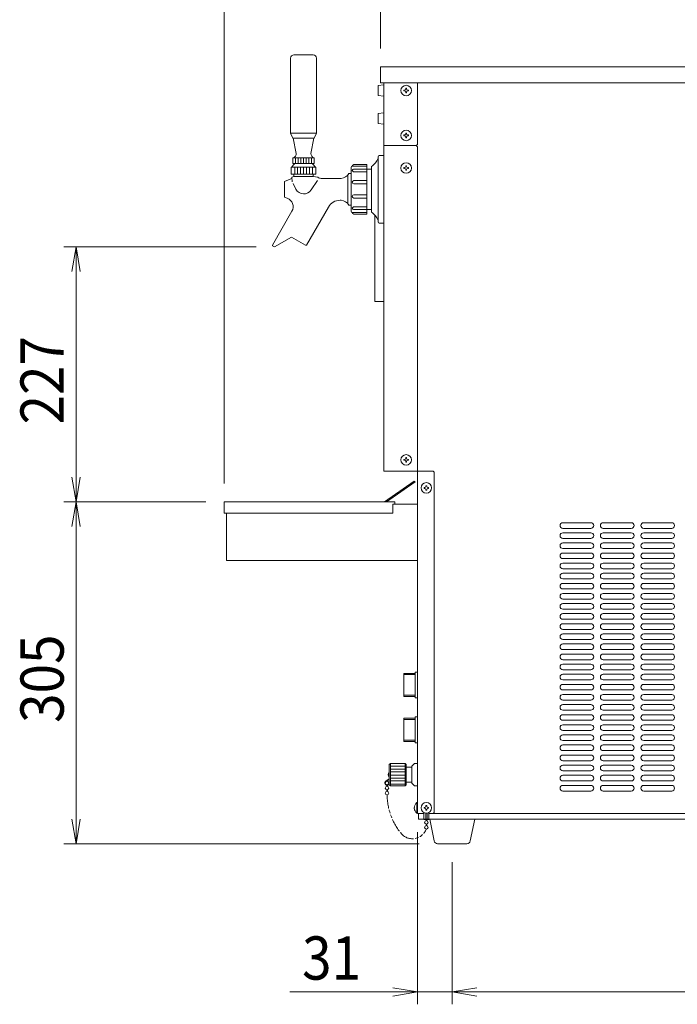
# Model space of a CAD drawing. Units: millimetres. Extents: x -908 to 2052, y -673 to 2463.
# Drawn here: x 862 to 1448, y 29 to 907 of the extents above; entities that cross this region are included whole.
import ezdxf

# ---------------------------------------------------------------- set-up
doc = ezdxf.new("R2010")
doc.units = ezdxf.units.MM
doc.linetypes.add('AM_ISO09W050', pattern=[22.5, 12, -1.5, 3, -1.5, 3, -1.5])
doc.layers.get('0').update_dxf_attribs({"lineweight": 18})
for name, color, linetype, lineweight in [('AM_5', 51, 'Continuous', 18), ('仮想線', 44, 'AM_ISO09W050', 13), ('弱線', 133, 'Continuous', 13)]:
    doc.layers.add(name, color=color, linetype=linetype, lineweight=lineweight)
doc.styles.add('承認', font='simplex.shx', dxfattribs={"width": 0.9, "bigfont": 'bigfont.shx'})

# ---------------------------------------------------------------- blocks, each defined once
blk = doc.blocks.new('A$C240726F5')
at = {"color": 0, "linetype": 'ByBlock', "lineweight": -2}
for p, q in [((65.485, -128.135), (65.818, -126.135)), ((66.152, -128.135), (65.818, -126.135)), ((65.818, -126.135), (65.818, -128.135)), ((65.485, -144.794), (65.818, -146.794)), ((66.152, -144.794), (65.818, -146.794)), ((65.818, -146.794), (65.818, -144.794)), ((65.485, -148.794), (65.818, -146.794)), ((66.152, -148.794), (65.818, -146.794)), ((65.818, -146.794), (65.818, -148.794)), ((65.485, -172.476), (65.818, -174.476)), ((66.152, -172.476), (65.818, -174.476)), ((65.818, -174.476), (65.818, -172.476)), ((91.455, -186.143), (93.455, -186.476)), ((91.455, -186.809), (93.455, -186.476)), ((93.455, -186.476), (91.455, -186.476)), ((98.273, -186.143), (96.273, -186.476)), ((98.273, -186.143), (96.273, -186.476)), ((98.273, -186.809), (96.273, -186.476)), ((96.273, -186.476), (98.273, -186.476)), ((98.273, -186.809), (96.273, -186.476)), ((96.273, -186.476), (98.273, -186.476))]:
    blk.add_line(p, q, dxfattribs=at)
at = {"layer": 'AM_5', "color": 4, "lineweight": 9}
for p, q in [((77.818, -145.294), (77.818, -91.567)), ((90.455, -110.067), (90.455, -98.567)), ((80.39, -126.135), (64.818, -126.135)), ((65.818, -144.794), (65.818, -128.135)), ((76.318, -146.794), (64.818, -146.794)), ((76.318, -146.794), (64.818, -146.794)), ((65.818, -148.794), (65.818, -172.476)), ((93.455, -173.522), (93.455, -187.476)), ((93.588, -174.476), (64.818, -174.476)), ((96.273, -175.976), (96.273, -187.476)), ((96.273, -175.976), (96.273, -187.476)), ((91.455, -186.476), (83.12, -186.476)), ((96.273, -186.476), (93.455, -186.476)), ((98.273, -186.476), (139.091, -186.476)), ((98.273, -186.476), (100.273, -186.476))]:
    blk.add_line(p, q, dxfattribs=at)
at = {"layer": 'AM_5', "style": '承認', "width": 0.9}
for s, p in [('227', (64.818, -140.515)), ('305', (64.818, -164.685))]:
    blk.add_text(s, height=3.5, rotation=90, dxfattribs=at).set_placement(p)
blk.add_text('31', height=3.5, dxfattribs=at).set_placement((84.12, -185.476))

msp = doc.modelspace()

# ---------------------------------------------------------------- linework, layer by layer
for p, q in [((1103.5, 805.37), (1103.5, 872.17)), ((1115, 875.17), (1106.5, 875.17)), ((1115, 875.17), (1123.5, 875.17)), ((1126.5, 805.37), (1126.5, 872.17)), ((1183.4, 850.41), (1183.4, 864.41)), ((1183.4, 864.41), (1773.4, 864.41)), ((1181.4, 847.91), (1186.4, 848.41)), ((1181.4, 838.91), (1181.4, 847.91)), ((1773.4, 850.41), (1183.4, 850.41)), ((1186.4, 794.41), (1186.4, 850.41)), ((1186.4, 848.41), (1186.4, 838.41)), ((1216.4, 795.41), (1216.4, 850.41)), ((1186.4, 838.41), (1181.4, 838.91)), ((1181.4, 822.91), (1186.4, 823.41)), ((1181.4, 813.91), (1181.4, 822.91)), ((1186.4, 823.41), (1186.4, 813.41)), ((1186.4, 813.41), (1181.4, 813.91)), ((1105.5, 800.87), (1103.5, 805.37)), ((1103.5, 805.37), (1126.5, 805.37)), ((1105.5, 800.87), (1115, 800.87)), ((1105.9, 800.87), (1124.1, 800.87)), ((1105.9, 800.87), (1108.5, 787.37)), ((1115, 800.87), (1124.5, 800.87)), ((1124.1, 800.87), (1121.5, 787.37)), ((1124.5, 800.87), (1126.5, 805.37)), ((1186.4, 794.41), (1186.4, 504.41)), ((1186.4, 794.41), (1215.4, 794.41)), ((1215.4, 794.41), (1216.4, 795.41)), ((1216.4, 793.41), (1215.4, 794.41)), ((1216.4, 793.41), (1216.4, 504.41)), ((1105.5, 783.37), (1105.5, 778.67)), ((1124.5, 783.37), (1105.53, 783.37)), ((1124.5, 783.37), (1124.5, 778.67)), ((1181.4, 784.41), (1181.4, 726.41)), ((1186.4, 785.41), (1182.4, 785.41)), ((1186.4, 725.41), (1186.4, 785.41)), ((1104, 774.97), (1104.3, 775.27)), ((1104, 774.97), (1104, 769.17)), ((1104.3, 775.27), (1125.7, 775.27)), ((1105.5, 778.67), (1105.8, 778.37)), ((1105.8, 778.37), (1124.2, 778.37)), ((1124.2, 778.37), (1124.5, 778.67)), ((1125.7, 775.27), (1126, 774.97)), ((1126, 774.97), (1126, 769.17)), ((1157.4, 774.91), (1157.4, 735.91)), ((1171.4, 775.91), (1158.4, 775.91)), ((1171.4, 734.91), (1171.4, 775.91)), ((1175.4, 773.41), (1171.4, 773.41)), ((1171.4, 773.41), (1171.4, 737.41)), ((1175.4, 775.66), (1175.4, 735.16)), ((1175.4, 737.41), (1175.4, 773.41)), ((1098.14, 762.49), (1103.17, 764.32)), ((1104, 769.17), (1104.3, 768.87)), ((1104.3, 768.87), (1125.7, 768.87)), ((1104.48, 766.36), (1106.5, 766.83)), ((1106.34, 768.87), (1123.54, 768.87)), ((1106.4, 768.87), (1106.4, 766.83)), ((1106.5, 766.83), (1123.7, 766.83)), ((1123.6, 768.87), (1123.6, 766.83)), ((1123.7, 766.83), (1127.8, 766.16)), ((1125.7, 768.87), (1126, 769.17)), ((1130.68, 765.16), (1148.4, 765.16)), ((1154.4, 768.16), (1154.4, 742.66)), ((1155.38, 769.56), (1157.4, 769.56)), ((1157.4, 769.56), (1157.4, 741.26)), ((1097.9, 762.16), (1098.14, 762.49)), ((1097.9, 748.66), (1097.9, 762.16)), ((1098.14, 748.32), (1097.9, 748.66)), ((1100.52, 747.46), (1098.14, 748.32)), ((1148.4, 745.66), (1147.49, 745.66)), ((1137.1, 739.66), (1117.52, 705.74)), ((1157.4, 741.26), (1155.38, 741.26)), ((1171.4, 737.41), (1175.4, 737.41)), ((1087.3, 705.78), (1104.71, 735.94)), ((1158.4, 734.91), (1171.4, 734.91)), ((1178.4, 655.41), (1178.4, 732.66)), ((1182.4, 725.41), (1186.4, 725.41)), ((1104.19, 712.85), (1089.2, 704.16)), ((1116.83, 705.55), (1104.19, 712.85)), ((1087.47, 705.16), (1087.3, 705.78)), ((1089.2, 704.16), (1087.47, 705.16)), ((1117.52, 705.74), (1116.83, 705.55)), ((1186.4, 655.41), (1178.4, 655.41)), ((1186.4, 504.41), (1216.4, 504.41)), ((1216.4, 504.41), (1216.4, 199.41)), ((1216.4, 504.41), (1230.4, 504.41)), ((1231.4, 503.41), (1230.4, 504.41)), ((1231.4, 503.41), (1231.4, 200.41)), ((1213.66, 495.5), (1187.11, 476.91)), ((1188.85, 476.91), (1214.31, 494.73)), ((1214.31, 494.73), (1213.66, 495.5)), ((1196.4, 476.91), (1044.4, 476.91)), ((1044.4, 476.91), (1044.4, 466.91)), ((1194.4, 474.91), (1196.4, 474.91)), ((1194.4, 466.91), (1194.4, 474.91)), ((1196.4, 474.91), (1196.4, 476.91)), ((1216.4, 474.91), (1196.4, 474.91)), ((1216.4, 424.91), (1216.4, 474.91)), ((1044.4, 466.91), (1194.4, 466.91)), ((1046.4, 466.91), (1046.4, 424.91)), ((1046.4, 424.91), (1216.4, 424.91)), ((1214.4, 325.41), (1216.4, 325.41)), ((1214.4, 302.41), (1214.4, 325.41)), ((1216.4, 325.41), (1216.4, 302.41)), ((1204.4, 303.66), (1204.4, 324.16)), ((1204.4, 324.16), (1214.4, 324.16)), ((1204.4, 304.66), (1204.4, 323.16)), ((1214.4, 324.16), (1214.4, 303.66)), ((1214.4, 323.16), (1214.4, 304.66)), ((1214.4, 303.66), (1204.4, 303.66)), ((1216.4, 302.41), (1214.4, 302.41)), ((1204.4, 263.66), (1204.4, 284.16)), ((1204.4, 284.16), (1214.4, 284.16)), ((1204.4, 264.66), (1204.4, 283.16)), ((1214.4, 285.41), (1216.4, 285.41)), ((1214.4, 262.41), (1214.4, 285.41)), ((1214.4, 284.16), (1214.4, 263.66)), ((1214.4, 283.16), (1214.4, 264.66)), ((1216.4, 285.41), (1216.4, 262.41)), ((1214.4, 263.66), (1204.4, 263.66)), ((1216.4, 262.41), (1214.4, 262.41)), ((1191.4, 242.91), (1192.4, 243.91)), ((1191.4, 224.91), (1191.4, 242.91)), ((1192.4, 243.91), (1205.4, 243.91)), ((1205.4, 243.91), (1206.4, 242.91)), ((1206.4, 242.91), (1206.4, 240.66)), ((1206.4, 240.66), (1206.4, 227.16)), ((1206.4, 240.66), (1211.4, 240.66)), ((1211.4, 241.41), (1213.9, 243.91)), ((1211.4, 240.66), (1211.4, 241.41)), ((1211.4, 240.66), (1211.4, 227.16)), ((1213.9, 243.91), (1216.4, 243.91)), ((1216.4, 243.91), (1216.4, 243.91)), ((1216.4, 243.91), (1216.4, 223.91)), ((1191.4, 230.37), (1188.22, 228.33)), ((1191.4, 229.86), (1188.46, 227.89)), ((1189.05, 224.48), (1189.05, 223.63)), ((1189.05, 220.49), (1189.05, 219.13)), ((1189.65, 224.48), (1189.65, 223.63)), ((1189.65, 220.49), (1189.65, 219.13)), ((1192.4, 223.91), (1191.4, 224.91)), ((1205.4, 223.91), (1192.4, 223.91)), ((1206.4, 224.91), (1205.4, 223.91)), ((1211.4, 227.16), (1206.4, 227.16)), ((1206.4, 227.16), (1206.4, 224.91)), ((1211.4, 226.41), (1211.4, 227.16)), ((1213.9, 223.91), (1211.4, 226.41)), ((1216.4, 223.91), (1213.9, 223.91)), ((1216.4, 223.91), (1216.4, 223.91)), ((1213.9, 204.81), (1213.63, 204.81)), ((1213.63, 204.01), (1213.9, 204.01)), ((1213.9, 204.01), (1213.9, 204.81)), ((1215.9, 209.11), (1216.4, 209.11)), ((1216.4, 209.11), (1216.4, 199.71)), ((1216.4, 199.71), (1215.9, 199.71)), ((1216.4, 199.41), (1222.15, 199.41)), ((1217.4, 194.41), (1217.4, 199.41)), ((1770.4, 194.41), (1217.4, 194.41)), ((1222.15, 193.91), (1222.15, 200.28)), ((1222.15, 194.41), (1226.65, 194.41)), ((1222.15, 193.91), (1226.65, 193.91)), ((1223.8, 193.91), (1223.8, 199.75)), ((1224.1, 193.08), (1224.1, 193.91)), ((1224.7, 193.08), (1224.7, 193.91)), ((1225, 193.91), (1225, 199.75)), ((1226.65, 193.91), (1226.65, 200.28)), ((1226.65, 199.41), (1771.4, 199.41)), ((1226.65, 199.41), (1230.4, 199.41)), ((1231.4, 174.98), (1227.4, 194.41)), ((1227.4, 194.41), (1267.4, 194.41)), ((1230.4, 199.41), (1231.4, 200.41)), ((1267.4, 194.41), (1263.41, 174.98)), ((1224.1, 188.58), (1224.1, 189.93)), ((1224.7, 188.58), (1224.7, 189.93)), ((1260.44, 172.41), (1234.37, 172.41))]:
    msp.add_line(p, q)
for centre, radius in [((1206.4, 843.41), 4.7), ((1206.4, 803.41), 4.7), ((1206.4, 774.41), 4.7), ((1206.4, 514.41), 4.7), ((1224.4, 489.41), 4.7), ((1189.35, 226.56), 1.6), ((1189.35, 222.06), 1.6), ((1189.35, 217.56), 1.6), ((1224.4, 204.41), 4.7), ((1224.4, 191.51), 1.6), ((1224.4, 187.01), 1.6)]:
    msp.add_circle(centre, radius)
for centre, radius, start, end in [((1106.5, 872.17), 3, 90, 180), ((1123.5, 872.17), 3, 0, 90), ((1104.6, 787.16), 3.9, 283.26176, 2.99844), ((1125.39, 787.16), 3.9, 177.00156, 256.73824), ((1167.65, 788.01), 14.58, 302.10952, 340.57086), ((1182.4, 784.41), 1, 90, 180), ((1115.26, 767.98), 13, 126.92547, 145.87805), ((1114.74, 767.98), 13, 34.12195, 53.07453), ((1158.4, 774.91), 1, 90, 180), ((1102.49, 766.2), 2, 290, 4.57392), ((1130.66, 769.75), 4.59, 231.37401, 270.1416), ((1147.84, 773.78), 8.64, 273.73136, 330.74493), ((1097.78, 739.94), 8, 330, 70), ((1147.49, 733.66), 12, 90, 150), ((1147.84, 737.03), 8.64, 29.25507, 86.26867), ((1158.4, 735.91), 1, 180, 270), ((1167.65, 722.81), 14.58, 19.42914, 57.89048), ((1182.4, 726.41), 1, 180, 270), ((1189.35, 226.56), 2.1, 122.62871, 340), ((1194.28, 233.91), 3.88, 137.92498, 222.07502), ((1219.77, 204.3), 6.16, 128.82759, 175.32602), ((1219.77, 204.51), 6.16, 184.67398, 231.17241), ((1234.37, 175.41), 3, 188.1301, 270), ((1260.44, 175.41), 3, 270, 351.8699)]:
    msp.add_arc(centre, radius, start, end)
at = {"layer": '仮想線'}
msp.add_line((1224.25, 185.41), (1224.25, 185.41), dxfattribs=at)
for centre, radius, start, end in [((1245.09, 216.83), 55.74, 180.89708, 219.78567), ((1211.95, 190.01), 13.12, 222.36797, 339.51465)]:
    msp.add_arc(centre, radius, start, end, dxfattribs=at)
at = {"layer": '弱線'}
for p, q in [((1205, 843.81), (1204.4, 843.81)), ((1204.4, 843.81), (1204.4, 843.01)), ((1204.4, 843.01), (1205, 843.01)), ((1206.8, 845.41), (1206, 845.41)), ((1206, 845.41), (1206, 844.81)), ((1206.8, 844.81), (1206.8, 845.41)), ((1208.4, 843.81), (1207.8, 843.81)), ((1207.8, 843.01), (1208.4, 843.01)), ((1208.4, 843.01), (1208.4, 843.81)), ((1206, 842.01), (1206, 841.41)), ((1206, 841.41), (1206.8, 841.41)), ((1206.8, 841.41), (1206.8, 842.01)), ((1205, 803.81), (1204.4, 803.81)), ((1204.4, 803.81), (1204.4, 803.01)), ((1204.4, 803.01), (1205, 803.01)), ((1206.8, 805.41), (1206, 805.41)), ((1206, 805.41), (1206, 804.81)), ((1206, 802.01), (1206, 801.41)), ((1206, 801.41), (1206.8, 801.41)), ((1206.8, 804.81), (1206.8, 805.41)), ((1206.8, 801.41), (1206.8, 802.01)), ((1208.4, 803.81), (1207.8, 803.81)), ((1207.8, 803.01), (1208.4, 803.01)), ((1208.4, 803.01), (1208.4, 803.81)), ((1107.87, 783.37), (1107.87, 778.37)), ((1110.25, 783.37), (1110.25, 778.37)), ((1112.62, 783.37), (1112.62, 778.37)), ((1115, 783.37), (1115, 778.37)), ((1117.37, 783.37), (1117.37, 778.37)), ((1119.75, 783.37), (1119.75, 778.37)), ((1122.12, 783.37), (1122.12, 778.37)), ((1107.12, 775.27), (1107.12, 768.87)), ((1109.75, 775.27), (1109.75, 768.87)), ((1112.37, 775.27), (1112.37, 768.87)), ((1115, 775.27), (1115, 768.87)), ((1117.62, 775.27), (1117.62, 768.87)), ((1120.25, 775.27), (1120.25, 768.87)), ((1122.87, 775.27), (1122.87, 768.87)), ((1171.4, 775.91), (1158.4, 775.91)), ((1158.4, 775.91), (1158.4, 775.91)), ((1158.4, 772.3), (1158.4, 772.3)), ((1159.59, 773.49), (1171.4, 773.49)), ((1159.9, 777.41), (1171.4, 777.41)), ((1171.4, 777.41), (1171.4, 775.91)), ((1171.4, 773.49), (1171.4, 771.08)), ((1205, 774.81), (1204.4, 774.81)), ((1204.4, 774.81), (1204.4, 774.01)), ((1204.4, 774.01), (1205, 774.01)), ((1206.8, 776.41), (1206, 776.41)), ((1206, 776.41), (1206, 775.81)), ((1206, 773.01), (1206, 772.41)), ((1206, 772.41), (1206.8, 772.41)), ((1206.8, 775.81), (1206.8, 776.41)), ((1206.8, 772.41), (1206.8, 773.01)), ((1208.4, 774.81), (1207.8, 774.81)), ((1207.8, 774.01), (1208.4, 774.01)), ((1208.4, 774.01), (1208.4, 774.81)), ((1104.48, 766.36), (1104.83, 762.03)), ((1121.81, 754.86), (1127.37, 763.19)), ((1171.4, 771.08), (1159.59, 771.08)), ((1159.86, 763.24), (1171.4, 763.24)), ((1171.4, 763.24), (1171.4, 760.3)), ((1105.66, 760.46), (1108.15, 755.41)), ((1158.4, 761.77), (1158.4, 761.78)), ((1171.4, 760.3), (1159.86, 760.3)), ((1158.4, 749.04), (1158.4, 749.03)), ((1171.4, 750.51), (1159.86, 750.51)), ((1159.86, 747.57), (1171.4, 747.57)), ((1171.4, 747.57), (1171.4, 750.51)), ((1158.4, 738.51), (1158.4, 738.51)), ((1171.4, 739.74), (1159.59, 739.74)), ((1159.59, 737.32), (1171.4, 737.32)), ((1171.4, 737.32), (1171.4, 739.74)), ((1171.4, 734.91), (1158.4, 734.91)), ((1158.4, 734.91), (1158.4, 734.91)), ((1159.9, 733.41), (1171.4, 733.41)), ((1171.4, 733.41), (1171.4, 734.91)), ((1205, 514.81), (1204.4, 514.81)), ((1204.4, 514.81), (1204.4, 514.01)), ((1204.4, 514.01), (1205, 514.01)), ((1206.8, 516.41), (1206, 516.41)), ((1206, 516.41), (1206, 515.81)), ((1206, 513.01), (1206, 512.41)), ((1206, 512.41), (1206.8, 512.41)), ((1206.8, 515.81), (1206.8, 516.41)), ((1206.8, 512.41), (1206.8, 513.01)), ((1208.4, 514.81), (1207.8, 514.81)), ((1207.8, 514.01), (1208.4, 514.01)), ((1208.4, 514.01), (1208.4, 514.81)), ((1224.8, 491.41), (1224, 491.41)), ((1224, 491.41), (1224, 490.81)), ((1224.8, 490.81), (1224.8, 491.41)), ((1223, 489.81), (1222.4, 489.81)), ((1222.4, 489.81), (1222.4, 489.01)), ((1222.4, 489.01), (1223, 489.01)), ((1224, 488.01), (1224, 487.41)), ((1224, 487.41), (1224.8, 487.41)), ((1224.8, 487.41), (1224.8, 488.01)), ((1226.4, 489.81), (1225.8, 489.81)), ((1225.8, 489.01), (1226.4, 489.01)), ((1226.4, 489.01), (1226.4, 489.81)), ((1345.9, 458.41), (1370.9, 458.41)), ((1381.9, 458.41), (1406.9, 458.41)), ((1417.9, 458.41), (1442.9, 458.41)), ((1345.9, 453.41), (1370.9, 453.41)), ((1345.9, 449.41), (1370.9, 449.41)), ((1381.9, 453.41), (1406.9, 453.41)), ((1381.9, 449.41), (1406.9, 449.41)), ((1417.9, 453.41), (1442.9, 453.41)), ((1417.9, 449.41), (1442.9, 449.41)), ((1345.9, 444.41), (1370.9, 444.41)), ((1345.9, 440.41), (1370.9, 440.41)), ((1381.9, 444.41), (1406.9, 444.41)), ((1381.9, 440.41), (1406.9, 440.41)), ((1417.9, 444.41), (1442.9, 444.41)), ((1417.9, 440.41), (1442.9, 440.41)), ((1345.9, 435.41), (1370.9, 435.41)), ((1345.9, 431.41), (1370.9, 431.41)), ((1381.9, 435.41), (1406.9, 435.41)), ((1381.9, 431.41), (1406.9, 431.41)), ((1417.9, 435.41), (1442.9, 435.41)), ((1417.9, 431.41), (1442.9, 431.41)), ((1345.9, 426.41), (1370.9, 426.41)), ((1345.9, 422.41), (1370.9, 422.41)), ((1381.9, 426.41), (1406.9, 426.41)), ((1381.9, 422.41), (1406.9, 422.41)), ((1417.9, 426.41), (1442.9, 426.41)), ((1417.9, 422.41), (1442.9, 422.41)), ((1345.9, 417.41), (1370.9, 417.41)), ((1345.9, 413.41), (1370.9, 413.41)), ((1381.9, 417.41), (1406.9, 417.41)), ((1381.9, 413.41), (1406.9, 413.41)), ((1417.9, 417.41), (1442.9, 417.41)), ((1417.9, 413.41), (1442.9, 413.41)), ((1345.9, 408.41), (1370.9, 408.41)), ((1345.9, 404.41), (1370.9, 404.41)), ((1381.9, 408.41), (1406.9, 408.41)), ((1381.9, 404.41), (1406.9, 404.41)), ((1417.9, 408.41), (1442.9, 408.41)), ((1417.9, 404.41), (1442.9, 404.41)), ((1345.9, 399.41), (1370.9, 399.41)), ((1345.9, 395.41), (1370.9, 395.41)), ((1381.9, 399.41), (1406.9, 399.41)), ((1381.9, 395.41), (1406.9, 395.41)), ((1417.9, 399.41), (1442.9, 399.41)), ((1417.9, 395.41), (1442.9, 395.41)), ((1345.9, 390.41), (1370.9, 390.41)), ((1345.9, 386.41), (1370.9, 386.41)), ((1381.9, 390.41), (1406.9, 390.41)), ((1381.9, 386.41), (1406.9, 386.41)), ((1417.9, 390.41), (1442.9, 390.41)), ((1417.9, 386.41), (1442.9, 386.41)), ((1345.9, 381.41), (1370.9, 381.41)), ((1345.9, 377.41), (1370.9, 377.41)), ((1381.9, 381.41), (1406.9, 381.41)), ((1381.9, 377.41), (1406.9, 377.41)), ((1417.9, 381.41), (1442.9, 381.41)), ((1417.9, 377.41), (1442.9, 377.41)), ((1345.9, 372.41), (1370.9, 372.41)), ((1345.9, 368.41), (1370.9, 368.41)), ((1381.9, 372.41), (1406.9, 372.41)), ((1381.9, 368.41), (1406.9, 368.41)), ((1417.9, 372.41), (1442.9, 372.41)), ((1417.9, 368.41), (1442.9, 368.41)), ((1345.9, 363.41), (1370.9, 363.41)), ((1381.9, 363.41), (1406.9, 363.41)), ((1417.9, 363.41), (1442.9, 363.41)), ((1345.9, 359.41), (1370.9, 359.41)), ((1345.9, 354.41), (1370.9, 354.41)), ((1381.9, 359.41), (1406.9, 359.41)), ((1381.9, 354.41), (1406.9, 354.41)), ((1417.9, 359.41), (1442.9, 359.41)), ((1417.9, 354.41), (1442.9, 354.41)), ((1345.9, 350.41), (1370.9, 350.41)), ((1345.9, 345.41), (1370.9, 345.41)), ((1381.9, 350.41), (1406.9, 350.41)), ((1381.9, 345.41), (1406.9, 345.41)), ((1417.9, 350.41), (1442.9, 350.41)), ((1417.9, 345.41), (1442.9, 345.41)), ((1345.9, 341.41), (1370.9, 341.41)), ((1345.9, 336.41), (1370.9, 336.41)), ((1381.9, 341.41), (1406.9, 341.41)), ((1381.9, 336.41), (1406.9, 336.41)), ((1417.9, 341.41), (1442.9, 341.41)), ((1417.9, 336.41), (1442.9, 336.41)), ((1345.9, 332.41), (1370.9, 332.41)), ((1345.9, 327.41), (1370.9, 327.41)), ((1381.9, 332.41), (1406.9, 332.41)), ((1381.9, 327.41), (1406.9, 327.41)), ((1417.9, 332.41), (1442.9, 332.41)), ((1417.9, 327.41), (1442.9, 327.41)), ((1204.4, 323.16), (1214.4, 323.16)), ((1345.9, 323.41), (1370.9, 323.41)), ((1345.9, 318.41), (1370.9, 318.41)), ((1381.9, 323.41), (1406.9, 323.41)), ((1381.9, 318.41), (1406.9, 318.41)), ((1417.9, 323.41), (1442.9, 323.41)), ((1417.9, 318.41), (1442.9, 318.41)), ((1345.9, 314.41), (1370.9, 314.41)), ((1345.9, 309.41), (1370.9, 309.41)), ((1381.9, 314.41), (1406.9, 314.41)), ((1381.9, 309.41), (1406.9, 309.41)), ((1417.9, 314.41), (1442.9, 314.41)), ((1417.9, 309.41), (1442.9, 309.41)), ((1214.4, 304.66), (1204.4, 304.66)), ((1345.9, 305.41), (1370.9, 305.41)), ((1345.9, 300.41), (1370.9, 300.41)), ((1381.9, 305.41), (1406.9, 305.41)), ((1381.9, 300.41), (1406.9, 300.41)), ((1417.9, 305.41), (1442.9, 305.41)), ((1417.9, 300.41), (1442.9, 300.41)), ((1345.9, 296.41), (1370.9, 296.41)), ((1345.9, 291.41), (1370.9, 291.41)), ((1381.9, 296.41), (1406.9, 296.41)), ((1381.9, 291.41), (1406.9, 291.41)), ((1417.9, 296.41), (1442.9, 296.41)), ((1417.9, 291.41), (1442.9, 291.41)), ((1204.4, 283.16), (1214.4, 283.16)), ((1345.9, 287.41), (1370.9, 287.41)), ((1345.9, 282.41), (1370.9, 282.41)), ((1381.9, 287.41), (1406.9, 287.41)), ((1381.9, 282.41), (1406.9, 282.41)), ((1417.9, 287.41), (1442.9, 287.41)), ((1417.9, 282.41), (1442.9, 282.41)), ((1345.9, 278.41), (1370.9, 278.41)), ((1345.9, 273.41), (1370.9, 273.41)), ((1381.9, 278.41), (1406.9, 278.41)), ((1381.9, 273.41), (1406.9, 273.41)), ((1417.9, 278.41), (1442.9, 278.41)), ((1417.9, 273.41), (1442.9, 273.41)), ((1214.4, 264.66), (1204.4, 264.66)), ((1345.9, 269.41), (1370.9, 269.41)), ((1345.9, 264.41), (1370.9, 264.41)), ((1381.9, 269.41), (1406.9, 269.41)), ((1381.9, 264.41), (1406.9, 264.41)), ((1417.9, 269.41), (1442.9, 269.41)), ((1417.9, 264.41), (1442.9, 264.41)), ((1345.9, 260.41), (1370.9, 260.41)), ((1345.9, 255.41), (1370.9, 255.41)), ((1381.9, 260.41), (1406.9, 260.41)), ((1381.9, 255.41), (1406.9, 255.41)), ((1417.9, 260.41), (1442.9, 260.41)), ((1417.9, 255.41), (1442.9, 255.41)), ((1345.9, 251.41), (1370.9, 251.41)), ((1345.9, 246.41), (1370.9, 246.41)), ((1381.9, 251.41), (1406.9, 251.41)), ((1381.9, 246.41), (1406.9, 246.41)), ((1417.9, 251.41), (1442.9, 251.41)), ((1417.9, 246.41), (1442.9, 246.41)), ((1192.4, 243.91), (1192.4, 223.91)), ((1205.4, 243.91), (1205.4, 223.91)), ((1345.9, 242.41), (1370.9, 242.41)), ((1345.9, 237.41), (1370.9, 237.41)), ((1381.9, 242.41), (1406.9, 242.41)), ((1381.9, 237.41), (1406.9, 237.41)), ((1417.9, 242.41), (1442.9, 242.41)), ((1417.9, 237.41), (1442.9, 237.41)), ((1345.9, 233.41), (1370.9, 233.41)), ((1345.9, 228.41), (1370.9, 228.41)), ((1381.9, 233.41), (1406.9, 233.41)), ((1381.9, 228.41), (1406.9, 228.41)), ((1417.9, 233.41), (1442.9, 233.41)), ((1417.9, 228.41), (1442.9, 228.41)), ((1345.9, 224.41), (1370.9, 224.41)), ((1345.9, 219.41), (1370.9, 219.41)), ((1381.9, 224.41), (1406.9, 224.41)), ((1381.9, 219.41), (1406.9, 219.41)), ((1417.9, 224.41), (1442.9, 224.41)), ((1417.9, 219.41), (1442.9, 219.41)), ((1215.9, 209.11), (1215.9, 199.71)), ((1223, 204.81), (1222.4, 204.81)), ((1222.4, 204.81), (1222.4, 204.01)), ((1222.4, 204.01), (1223, 204.01)), ((1224.8, 206.41), (1224, 206.41)), ((1224, 206.41), (1224, 205.81)), ((1224, 203.01), (1224, 202.41)), ((1224, 202.41), (1224.8, 202.41)), ((1224.8, 205.81), (1224.8, 206.41)), ((1224.8, 202.41), (1224.8, 203.01)), ((1226.4, 204.81), (1225.8, 204.81)), ((1225.8, 204.01), (1226.4, 204.01)), ((1226.4, 204.01), (1226.4, 204.81))]:
    msp.add_line(p, q, dxfattribs=at)
at = {"layer": '弱線', "ltscale": 0.1}
for p, q in [((1192.4, 241.41), (1205.4, 241.41)), ((1192.4, 238.91), (1205.4, 238.91)), ((1192.4, 236.41), (1205.4, 236.41)), ((1192.4, 233.5), (1205.4, 233.5)), ((1192.4, 231), (1205.4, 231)), ((1192.4, 228.5), (1205.4, 228.5)), ((1192.4, 225.58), (1205.4, 225.58))]:
    msp.add_line(p, q, dxfattribs=at)
at = {"layer": '弱線'}
for centre, radius, start, end in [((1205, 844.81), 1, 270, 0), ((1205, 842.01), 1, 0, 90), ((1207.8, 844.81), 1, 180, 270), ((1207.8, 842.01), 1, 90, 180), ((1205, 804.81), 1, 270, 0), ((1205, 802.01), 1, 0, 90), ((1207.8, 804.81), 1, 180, 270), ((1207.8, 802.01), 1, 90, 180), ((1159.9, 775.91), 1.5, 90, 180), ((1159.59, 772.3), 1.19, 90, 180), ((1159.65, 772.32), 1.25, 181.11149, 267.3158), ((1205, 775.81), 1, 270, 0), ((1205, 773.01), 1, 0, 90), ((1207.8, 775.81), 1, 180, 270), ((1207.8, 773.01), 1, 90, 180), ((1159.86, 761.78), 1.46, 90, 180), ((1115.15, 759.3), 8, 209.11906, 326.26329), ((1159.89, 761.78), 1.48, 180.34952, 269.15615), ((1159.89, 749.03), 1.48, 90.84385, 179.65048), ((1159.86, 749.03), 1.46, 180, 270), ((1159.65, 738.49), 1.25, 92.6842, 178.88851), ((1159.59, 738.51), 1.19, 180, 270), ((1159.9, 734.91), 1.5, 180, 270), ((1205, 515.81), 1, 270, 0), ((1205, 513.01), 1, 0, 90), ((1207.8, 515.81), 1, 180, 270), ((1207.8, 513.01), 1, 90, 180), ((1223, 490.81), 1, 270, 0), ((1223, 488.01), 1, 0, 90), ((1225.8, 490.81), 1, 180, 270), ((1225.8, 488.01), 1, 90, 180), ((1345.9, 455.91), 2.5, 90, 180), ((1370.9, 455.91), 2.5, 0, 90), ((1381.9, 455.91), 2.5, 90, 180), ((1406.9, 455.91), 2.5, 0, 90), ((1417.9, 455.91), 2.5, 90, 180), ((1442.9, 455.91), 2.5, 0, 90), ((1345.9, 455.91), 2.5, 180, 270), ((1345.9, 446.91), 2.5, 90, 180), ((1370.9, 455.91), 2.5, 270, 0), ((1370.9, 446.91), 2.5, 0, 90), ((1381.9, 455.91), 2.5, 180, 270), ((1381.9, 446.91), 2.5, 90, 180), ((1406.9, 455.91), 2.5, 270, 0), ((1406.9, 446.91), 2.5, 0, 90), ((1417.9, 455.91), 2.5, 180, 270), ((1417.9, 446.91), 2.5, 90, 180), ((1442.9, 455.91), 2.5, 270, 0), ((1442.9, 446.91), 2.5, 0, 90), ((1345.9, 446.91), 2.5, 180, 270), ((1345.9, 437.91), 2.5, 90, 180), ((1370.9, 446.91), 2.5, 270, 0), ((1370.9, 437.91), 2.5, 0, 90), ((1381.9, 446.91), 2.5, 180, 270), ((1381.9, 437.91), 2.5, 90, 180), ((1406.9, 446.91), 2.5, 270, 0), ((1406.9, 437.91), 2.5, 0, 90), ((1417.9, 446.91), 2.5, 180, 270), ((1417.9, 437.91), 2.5, 90, 180), ((1442.9, 446.91), 2.5, 270, 0), ((1442.9, 437.91), 2.5, 0, 90), ((1345.9, 437.91), 2.5, 180, 270), ((1345.9, 428.91), 2.5, 90, 180), ((1370.9, 437.91), 2.5, 270, 0), ((1370.9, 428.91), 2.5, 0, 90), ((1381.9, 437.91), 2.5, 180, 270), ((1381.9, 428.91), 2.5, 90, 180), ((1406.9, 437.91), 2.5, 270, 0), ((1406.9, 428.91), 2.5, 0, 90), ((1417.9, 437.91), 2.5, 180, 270), ((1417.9, 428.91), 2.5, 90, 180), ((1442.9, 437.91), 2.5, 270, 0), ((1442.9, 428.91), 2.5, 0, 90), ((1345.9, 428.91), 2.5, 180, 270), ((1345.9, 419.91), 2.5, 90, 180), ((1370.9, 428.91), 2.5, 270, 0), ((1370.9, 419.91), 2.5, 0, 90), ((1381.9, 428.91), 2.5, 180, 270), ((1381.9, 419.91), 2.5, 90, 180), ((1406.9, 428.91), 2.5, 270, 0), ((1406.9, 419.91), 2.5, 0, 90), ((1417.9, 428.91), 2.5, 180, 270), ((1417.9, 419.91), 2.5, 90, 180), ((1442.9, 428.91), 2.5, 270, 0), ((1442.9, 419.91), 2.5, 0, 90), ((1345.9, 419.91), 2.5, 180, 270), ((1345.9, 410.91), 2.5, 90, 180), ((1370.9, 419.91), 2.5, 270, 0), ((1370.9, 410.91), 2.5, 0, 90), ((1381.9, 419.91), 2.5, 180, 270), ((1381.9, 410.91), 2.5, 90, 180), ((1406.9, 419.91), 2.5, 270, 0), ((1406.9, 410.91), 2.5, 0, 90), ((1417.9, 419.91), 2.5, 180, 270), ((1417.9, 410.91), 2.5, 90, 180), ((1442.9, 419.91), 2.5, 270, 0), ((1442.9, 410.91), 2.5, 0, 90), ((1345.9, 410.91), 2.5, 180, 270), ((1345.9, 401.91), 2.5, 90, 180), ((1370.9, 410.91), 2.5, 270, 0), ((1370.9, 401.91), 2.5, 0, 90), ((1381.9, 410.91), 2.5, 180, 270), ((1381.9, 401.91), 2.5, 90, 180), ((1406.9, 410.91), 2.5, 270, 0), ((1406.9, 401.91), 2.5, 0, 90), ((1417.9, 410.91), 2.5, 180, 270), ((1417.9, 401.91), 2.5, 90, 180), ((1442.9, 410.91), 2.5, 270, 0), ((1442.9, 401.91), 2.5, 0, 90), ((1345.9, 401.91), 2.5, 180, 270), ((1345.9, 392.91), 2.5, 90, 180), ((1370.9, 401.91), 2.5, 270, 0), ((1370.9, 392.91), 2.5, 0, 90), ((1381.9, 401.91), 2.5, 180, 270), ((1381.9, 392.91), 2.5, 90, 180), ((1406.9, 401.91), 2.5, 270, 0), ((1406.9, 392.91), 2.5, 0, 90), ((1417.9, 401.91), 2.5, 180, 270), ((1417.9, 392.91), 2.5, 90, 180), ((1442.9, 401.91), 2.5, 270, 0), ((1442.9, 392.91), 2.5, 0, 90), ((1345.9, 392.91), 2.5, 180, 270), ((1345.9, 383.91), 2.5, 90, 180), ((1370.9, 392.91), 2.5, 270, 0), ((1370.9, 383.91), 2.5, 0, 90), ((1381.9, 392.91), 2.5, 180, 270), ((1381.9, 383.91), 2.5, 90, 180), ((1406.9, 392.91), 2.5, 270, 0), ((1406.9, 383.91), 2.5, 0, 90), ((1417.9, 392.91), 2.5, 180, 270), ((1417.9, 383.91), 2.5, 90, 180), ((1442.9, 392.91), 2.5, 270, 0), ((1442.9, 383.91), 2.5, 0, 90), ((1345.9, 383.91), 2.5, 180, 270), ((1345.9, 374.91), 2.5, 90, 180), ((1370.9, 383.91), 2.5, 270, 0), ((1370.9, 374.91), 2.5, 0, 90), ((1381.9, 383.91), 2.5, 180, 270), ((1381.9, 374.91), 2.5, 90, 180), ((1406.9, 383.91), 2.5, 270, 0), ((1406.9, 374.91), 2.5, 0, 90), ((1417.9, 383.91), 2.5, 180, 270), ((1417.9, 374.91), 2.5, 90, 180), ((1442.9, 383.91), 2.5, 270, 0), ((1442.9, 374.91), 2.5, 0, 90), ((1345.9, 374.91), 2.5, 180, 270), ((1345.9, 365.91), 2.5, 90, 180), ((1370.9, 374.91), 2.5, 270, 0), ((1370.9, 365.91), 2.5, 0, 90), ((1381.9, 374.91), 2.5, 180, 270), ((1381.9, 365.91), 2.5, 90, 180), ((1406.9, 374.91), 2.5, 270, 0), ((1406.9, 365.91), 2.5, 0, 90), ((1417.9, 374.91), 2.5, 180, 270), ((1417.9, 365.91), 2.5, 90, 180), ((1442.9, 374.91), 2.5, 270, 0), ((1442.9, 365.91), 2.5, 0, 90), ((1345.9, 365.91), 2.5, 180, 270), ((1370.9, 365.91), 2.5, 270, 0), ((1381.9, 365.91), 2.5, 180, 270), ((1406.9, 365.91), 2.5, 270, 0), ((1417.9, 365.91), 2.5, 180, 270), ((1442.9, 365.91), 2.5, 270, 0), ((1345.9, 356.91), 2.5, 90, 180), ((1345.9, 356.91), 2.5, 180, 270), ((1370.9, 356.91), 2.5, 0, 90), ((1370.9, 356.91), 2.5, 270, 0), ((1381.9, 356.91), 2.5, 90, 180), ((1381.9, 356.91), 2.5, 180, 270), ((1406.9, 356.91), 2.5, 0, 90), ((1406.9, 356.91), 2.5, 270, 0), ((1417.9, 356.91), 2.5, 90, 180), ((1417.9, 356.91), 2.5, 180, 270), ((1442.9, 356.91), 2.5, 0, 90), ((1442.9, 356.91), 2.5, 270, 0), ((1345.9, 347.91), 2.5, 90, 180), ((1345.9, 347.91), 2.5, 180, 270), ((1370.9, 347.91), 2.5, 0, 90), ((1370.9, 347.91), 2.5, 270, 0), ((1381.9, 347.91), 2.5, 90, 180), ((1381.9, 347.91), 2.5, 180, 270), ((1406.9, 347.91), 2.5, 0, 90), ((1406.9, 347.91), 2.5, 270, 0), ((1417.9, 347.91), 2.5, 90, 180), ((1417.9, 347.91), 2.5, 180, 270), ((1442.9, 347.91), 2.5, 0, 90), ((1442.9, 347.91), 2.5, 270, 0), ((1345.9, 338.91), 2.5, 90, 180), ((1345.9, 338.91), 2.5, 180, 270), ((1370.9, 338.91), 2.5, 0, 90), ((1370.9, 338.91), 2.5, 270, 0), ((1381.9, 338.91), 2.5, 90, 180), ((1381.9, 338.91), 2.5, 180, 270), ((1406.9, 338.91), 2.5, 0, 90), ((1406.9, 338.91), 2.5, 270, 0), ((1417.9, 338.91), 2.5, 90, 180), ((1417.9, 338.91), 2.5, 180, 270), ((1442.9, 338.91), 2.5, 0, 90), ((1442.9, 338.91), 2.5, 270, 0), ((1345.9, 329.91), 2.5, 90, 180), ((1345.9, 329.91), 2.5, 180, 270), ((1370.9, 329.91), 2.5, 0, 90), ((1370.9, 329.91), 2.5, 270, 0), ((1381.9, 329.91), 2.5, 90, 180), ((1381.9, 329.91), 2.5, 180, 270), ((1406.9, 329.91), 2.5, 0, 90), ((1406.9, 329.91), 2.5, 270, 0), ((1417.9, 329.91), 2.5, 90, 180), ((1417.9, 329.91), 2.5, 180, 270), ((1442.9, 329.91), 2.5, 0, 90), ((1442.9, 329.91), 2.5, 270, 0), ((1345.9, 320.91), 2.5, 90, 180), ((1345.9, 320.91), 2.5, 180, 270), ((1370.9, 320.91), 2.5, 0, 90), ((1370.9, 320.91), 2.5, 270, 0), ((1381.9, 320.91), 2.5, 90, 180), ((1381.9, 320.91), 2.5, 180, 270), ((1406.9, 320.91), 2.5, 0, 90), ((1406.9, 320.91), 2.5, 270, 0), ((1417.9, 320.91), 2.5, 90, 180), ((1417.9, 320.91), 2.5, 180, 270), ((1442.9, 320.91), 2.5, 0, 90), ((1442.9, 320.91), 2.5, 270, 0), ((1345.9, 311.91), 2.5, 90, 180), ((1345.9, 311.91), 2.5, 180, 270), ((1370.9, 311.91), 2.5, 0, 90), ((1370.9, 311.91), 2.5, 270, 0), ((1381.9, 311.91), 2.5, 90, 180), ((1381.9, 311.91), 2.5, 180, 270), ((1406.9, 311.91), 2.5, 0, 90), ((1406.9, 311.91), 2.5, 270, 0), ((1417.9, 311.91), 2.5, 90, 180), ((1417.9, 311.91), 2.5, 180, 270), ((1442.9, 311.91), 2.5, 0, 90), ((1442.9, 311.91), 2.5, 270, 0), ((1345.9, 302.91), 2.5, 90, 180), ((1345.9, 302.91), 2.5, 180, 270), ((1370.9, 302.91), 2.5, 0, 90), ((1370.9, 302.91), 2.5, 270, 0), ((1381.9, 302.91), 2.5, 90, 180), ((1381.9, 302.91), 2.5, 180, 270), ((1406.9, 302.91), 2.5, 0, 90), ((1406.9, 302.91), 2.5, 270, 0), ((1417.9, 302.91), 2.5, 90, 180), ((1417.9, 302.91), 2.5, 180, 270), ((1442.9, 302.91), 2.5, 0, 90), ((1442.9, 302.91), 2.5, 270, 0), ((1345.9, 293.91), 2.5, 90, 180), ((1345.9, 293.91), 2.5, 180, 270), ((1370.9, 293.91), 2.5, 0, 90), ((1370.9, 293.91), 2.5, 270, 0), ((1381.9, 293.91), 2.5, 90, 180), ((1381.9, 293.91), 2.5, 180, 270), ((1406.9, 293.91), 2.5, 0, 90), ((1406.9, 293.91), 2.5, 270, 0), ((1417.9, 293.91), 2.5, 90, 180), ((1417.9, 293.91), 2.5, 180, 270), ((1442.9, 293.91), 2.5, 0, 90), ((1442.9, 293.91), 2.5, 270, 0), ((1345.9, 284.91), 2.5, 90, 180), ((1345.9, 284.91), 2.5, 180, 270), ((1370.9, 284.91), 2.5, 0, 90), ((1370.9, 284.91), 2.5, 270, 0), ((1381.9, 284.91), 2.5, 90, 180), ((1381.9, 284.91), 2.5, 180, 270), ((1406.9, 284.91), 2.5, 0, 90), ((1406.9, 284.91), 2.5, 270, 0), ((1417.9, 284.91), 2.5, 90, 180), ((1417.9, 284.91), 2.5, 180, 270), ((1442.9, 284.91), 2.5, 0, 90), ((1442.9, 284.91), 2.5, 270, 0), ((1345.9, 275.91), 2.5, 90, 180), ((1345.9, 275.91), 2.5, 180, 270), ((1370.9, 275.91), 2.5, 0, 90), ((1370.9, 275.91), 2.5, 270, 0), ((1381.9, 275.91), 2.5, 90, 180), ((1381.9, 275.91), 2.5, 180, 270), ((1406.9, 275.91), 2.5, 0, 90), ((1406.9, 275.91), 2.5, 270, 0), ((1417.9, 275.91), 2.5, 90, 180), ((1417.9, 275.91), 2.5, 180, 270), ((1442.9, 275.91), 2.5, 0, 90), ((1442.9, 275.91), 2.5, 270, 0), ((1345.9, 266.91), 2.5, 90, 180), ((1345.9, 266.91), 2.5, 180, 270), ((1370.9, 266.91), 2.5, 0, 90), ((1370.9, 266.91), 2.5, 270, 0), ((1381.9, 266.91), 2.5, 90, 180), ((1381.9, 266.91), 2.5, 180, 270), ((1406.9, 266.91), 2.5, 0, 90), ((1406.9, 266.91), 2.5, 270, 0), ((1417.9, 266.91), 2.5, 90, 180), ((1417.9, 266.91), 2.5, 180, 270), ((1442.9, 266.91), 2.5, 0, 90), ((1442.9, 266.91), 2.5, 270, 0), ((1345.9, 257.91), 2.5, 90, 180), ((1345.9, 257.91), 2.5, 180, 270), ((1370.9, 257.91), 2.5, 0, 90), ((1370.9, 257.91), 2.5, 270, 0), ((1381.9, 257.91), 2.5, 90, 180), ((1381.9, 257.91), 2.5, 180, 270), ((1406.9, 257.91), 2.5, 0, 90), ((1406.9, 257.91), 2.5, 270, 0), ((1417.9, 257.91), 2.5, 90, 180), ((1417.9, 257.91), 2.5, 180, 270), ((1442.9, 257.91), 2.5, 0, 90), ((1442.9, 257.91), 2.5, 270, 0), ((1345.9, 248.91), 2.5, 90, 180), ((1345.9, 248.91), 2.5, 180, 270), ((1370.9, 248.91), 2.5, 0, 90), ((1370.9, 248.91), 2.5, 270, 0), ((1381.9, 248.91), 2.5, 90, 180), ((1381.9, 248.91), 2.5, 180, 270), ((1406.9, 248.91), 2.5, 0, 90), ((1406.9, 248.91), 2.5, 270, 0), ((1417.9, 248.91), 2.5, 90, 180), ((1417.9, 248.91), 2.5, 180, 270), ((1442.9, 248.91), 2.5, 0, 90), ((1442.9, 248.91), 2.5, 270, 0), ((1345.9, 239.91), 2.5, 90, 180), ((1345.9, 239.91), 2.5, 180, 270), ((1370.9, 239.91), 2.5, 0, 90), ((1370.9, 239.91), 2.5, 270, 0), ((1381.9, 239.91), 2.5, 90, 180), ((1381.9, 239.91), 2.5, 180, 270), ((1406.9, 239.91), 2.5, 0, 90), ((1406.9, 239.91), 2.5, 270, 0), ((1417.9, 239.91), 2.5, 90, 180), ((1417.9, 239.91), 2.5, 180, 270), ((1442.9, 239.91), 2.5, 0, 90), ((1442.9, 239.91), 2.5, 270, 0), ((1345.9, 230.91), 2.5, 90, 180), ((1345.9, 230.91), 2.5, 180, 270), ((1370.9, 230.91), 2.5, 0, 90), ((1370.9, 230.91), 2.5, 270, 0), ((1381.9, 230.91), 2.5, 90, 180), ((1381.9, 230.91), 2.5, 180, 270), ((1406.9, 230.91), 2.5, 0, 90), ((1406.9, 230.91), 2.5, 270, 0), ((1417.9, 230.91), 2.5, 90, 180), ((1417.9, 230.91), 2.5, 180, 270), ((1442.9, 230.91), 2.5, 0, 90), ((1442.9, 230.91), 2.5, 270, 0), ((1345.9, 221.91), 2.5, 90, 180), ((1345.9, 221.91), 2.5, 180, 270), ((1370.9, 221.91), 2.5, 0, 90), ((1370.9, 221.91), 2.5, 270, 0), ((1381.9, 221.91), 2.5, 90, 180), ((1381.9, 221.91), 2.5, 180, 270), ((1406.9, 221.91), 2.5, 0, 90), ((1406.9, 221.91), 2.5, 270, 0), ((1417.9, 221.91), 2.5, 90, 180), ((1417.9, 221.91), 2.5, 180, 270), ((1442.9, 221.91), 2.5, 0, 90), ((1442.9, 221.91), 2.5, 270, 0), ((1223, 205.81), 1, 270, 0), ((1223, 203.01), 1, 0, 90), ((1225.8, 205.81), 1, 180, 270), ((1225.8, 203.01), 1, 90, 180)]:
    msp.add_arc(centre, radius, start, end, dxfattribs=at)

# ---------------------------------------------------------------- block references
at = {"xscale": 11, "yscale": 11, "zscale": 11}
msp.add_blockref('A$C240726F5', (188.4, 2091.64), dxfattribs=at)

doc.saveas('drawing.dxf')
